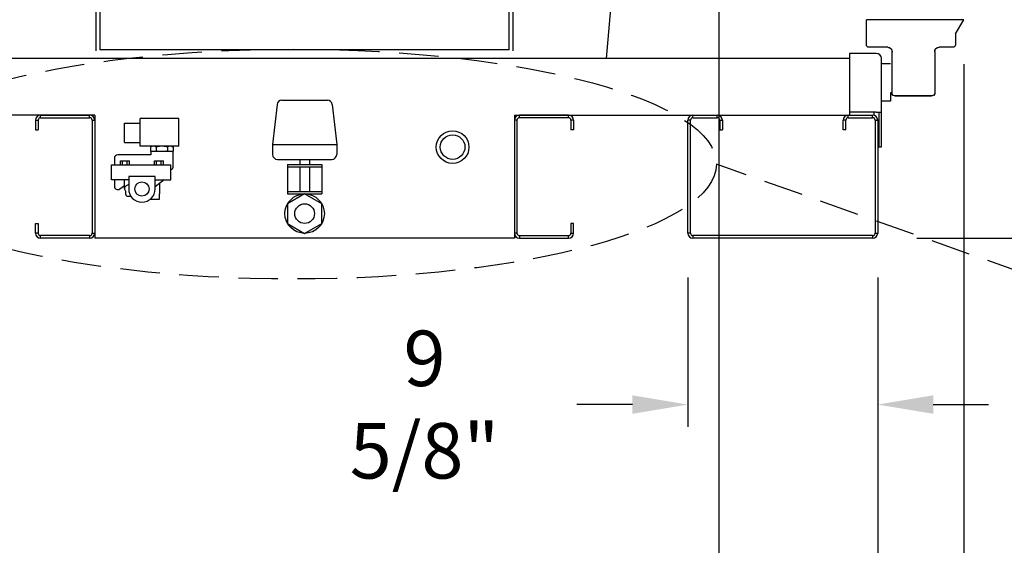
# Model space of a CAD drawing. Extents: x 257 to 617, y 346 to 616.
# Drawn here: x 287 to 337, y 439 to 466 of the extents above; entities that cross this region are included whole.
import ezdxf

# ---------------------------------------------------------------- set-up
doc = ezdxf.new("R2010")
doc.units = 0
doc.header["$LTSCALE"] = 8
doc.header["$MEASUREMENT"] = 0
doc.linetypes.add('HIDDEN', pattern=[0.375, 0.25, -0.125])
doc.layers.get('Defpoints').update_dxf_attribs({"color": 6, "linetype": 'CONTINUOUS'})
doc.layers.add('AM_5', color=3, linetype='CONTINUOUS', lineweight=15)
doc.layers.add('UNIT', color=6, linetype='CONTINUOUS')
doc.styles.add('SUBMITTAL', font='simplex.shx', dxfattribs={"width": 0.75})
doc.dimstyles.new('SUBMITTAL', dxfattribs={"dimscale": 54, "dimtxt": 0.078125, "dimasz": 0.078125, "dimexe": 0.03125, "dimexo": 0.0625, "dimgap": 0.0625, "dimtad": 0, "dimdec": 3, "dimzin": 0, "dimdsep": 46, "dimlunit": 4, "dimtxsty": 'SUBMITTAL', "dimcen": 0.09375, "dimclre": 6, "dimadec": 0, "dimazin": 0, "dimtfac": 1, "dimtdec": 3, "dimtofl": 0, "dimtmove": 0, "dimatfit": 3, "dimfxl": 0, "dimfrac": 2, "dimtolj": 1, "dimtzin": 0, "dimarcsym": 0})
doc.dimstyles.new('SUBMITTAL$0', dxfattribs={"dimscale": 54, "dimtxt": 0.078125, "dimasz": 0.078125, "dimexe": 0.03125, "dimexo": 0.0625, "dimgap": 0.0625, "dimtad": 0, "dimdec": 3, "dimzin": 0, "dimdsep": 46, "dimlunit": 4, "dimtxsty": 'SUBMITTAL', "dimcen": 0.09375, "dimclre": 6, "dimadec": 0, "dimazin": 0, "dimtfac": 1, "dimtdec": 3, "dimtofl": 0, "dimtmove": 0, "dimatfit": 3, "dimfxl": 0, "dimfrac": 2, "dimtolj": 1, "dimtzin": 0, "dimarcsym": 0})

# ---------------------------------------------------------------- blocks, each defined once
blk = doc.blocks.new('*D13')
at = {"layer": 'AM_5', "color": 6, "lineweight": -2}
for p, q in [((272.771, 452.965), (272.771, 419.111)), ((330.884, 452.965), (330.884, 419.111))]:
    blk.add_line(p, q, dxfattribs=at)
at = {"layer": 'AM_5', "color": 0, "lineweight": -2}
for p, q in [((275.584, 420.236), (290.744, 420.236)), ((328.072, 420.236), (312.923, 420.236))]:
    blk.add_line(p, q, dxfattribs=at)
at = {"layer": 'AM_5', "color": 0}
for points in [[(275.584, 420.705), (275.584, 419.767), (272.771, 420.236)], [(328.072, 420.705), (328.072, 419.767), (330.884, 420.236)]]:
    blk.add_solid(points, dxfattribs=at)
at = {"layer": 'Defpoints', "color": 0}
for p in [(272.771, 455.215), (330.884, 455.215), (330.884, 420.236)]:
    blk.add_point(p, dxfattribs=at)
at = {"layer": 'AM_5', "color": 0, "insert": (301.834, 420.236), "char_height": 2.8125, "attachment_point": 5, "style": 'SUBMITTAL'}
blk.add_mtext('\\A1;4\'-10 1/8"', dxfattribs=at)
blk = doc.blocks.new('*D14')
at = {"layer": 'AM_5', "color": 6, "lineweight": -2}
for p, q in [((321.259, 452.965), (321.259, 445.4)), ((330.884, 452.965), (330.884, 445.4))]:
    blk.add_line(p, q, dxfattribs=at)
at = {"layer": 'AM_5', "color": 0, "lineweight": -2}
for p, q in [((318.447, 446.525), (315.634, 446.525)), ((333.697, 446.525), (336.509, 446.525))]:
    blk.add_line(p, q, dxfattribs=at)
at = {"layer": 'AM_5', "color": 0}
for points in [[(318.447, 446.994), (318.447, 446.056), (321.259, 446.525)], [(333.697, 446.994), (333.697, 446.056), (330.884, 446.525)]]:
    blk.add_solid(points, dxfattribs=at)
at = {"layer": 'Defpoints', "color": 0}
for p in [(321.259, 455.215), (330.884, 455.215), (330.884, 446.525)]:
    blk.add_point(p, dxfattribs=at)
at = {"layer": 'AM_5', "color": 0, "insert": (307.91, 446.525), "char_height": 2.8125, "attachment_point": 5, "style": 'SUBMITTAL'}
blk.add_mtext('\\A1;9 5/8"', dxfattribs=at)
blk = doc.blocks.new('*D15')
at = {"layer": 'AM_5', "color": 6, "lineweight": -2}
for p, q in [((268.412, 463.791), (268.412, 412.485)), ((335.243, 463.791), (335.243, 412.485))]:
    blk.add_line(p, q, dxfattribs=at)
at = {"layer": 'AM_5', "color": 0, "lineweight": -2}
for p, q in [((271.225, 413.61), (291.749, 413.61)), ((332.431, 413.61), (312.722, 413.61))]:
    blk.add_line(p, q, dxfattribs=at)
at = {"layer": 'AM_5', "color": 0}
for points in [[(271.225, 414.079), (271.225, 413.141), (268.412, 413.61)], [(332.431, 414.079), (332.431, 413.141), (335.243, 413.61)]]:
    blk.add_solid(points, dxfattribs=at)
at = {"layer": 'Defpoints', "color": 0}
for p in [(268.412, 466.041), (335.243, 466.041), (335.243, 413.61)]:
    blk.add_point(p, dxfattribs=at)
at = {"layer": 'AM_5', "color": 0, "insert": (302.235, 413.61), "char_height": 2.8125, "attachment_point": 5, "style": 'SUBMITTAL'}
blk.add_mtext('\\A1;5\'-6 7/8"', dxfattribs=at)
blk = doc.blocks.new('*D16')
at = {"layer": 'AM_5', "color": 6, "lineweight": -2}
for p, q in [((325.077, 469.419), (343.3, 469.419)), ((332.875, 454.956), (343.3, 454.956))]:
    blk.add_line(p, q, dxfattribs=at)
at = {"layer": 'AM_5', "color": 0, "lineweight": -2}
for p, q in [((342.175, 466.607), (342.175, 457.769)), ((342.175, 454.956), (342.175, 445.997))]:
    blk.add_line(p, q, dxfattribs=at)
at = {"layer": 'AM_5', "color": 0}
for points in [[(341.706, 466.607), (342.644, 466.607), (342.175, 469.419)], [(341.706, 457.769), (342.644, 457.769), (342.175, 454.956)]]:
    blk.add_solid(points, dxfattribs=at)
at = {"layer": 'Defpoints', "color": 0}
for p in [(322.827, 469.419), (342.175, 469.419), (330.625, 454.956)]:
    blk.add_point(p, dxfattribs=at)
at = {"layer": 'AM_5', "color": 0, "insert": (342.175, 435.912), "char_height": 2.8125, "attachment_point": 5, "rotation": 90, "style": 'SUBMITTAL'}
blk.add_mtext('\\A1;1\'-2 1/2"', dxfattribs=at)
blk = doc.blocks.new('*D17')
at = {"layer": 'AM_5', "color": 6, "lineweight": -2}
for p, q in [((325.229, 518.147), (358.74, 518.147)), ((332.875, 454.956), (358.74, 454.956))]:
    blk.add_line(p, q, dxfattribs=at)
at = {"layer": 'AM_5', "color": 0, "lineweight": -2}
for p, q in [((357.615, 515.334), (357.615, 490.071)), ((357.615, 457.769), (357.615, 469.499))]:
    blk.add_line(p, q, dxfattribs=at)
at = {"layer": 'AM_5', "color": 0}
for points in [[(357.146, 515.334), (358.084, 515.334), (357.615, 518.147)], [(357.146, 457.769), (358.084, 457.769), (357.615, 454.956)]]:
    blk.add_solid(points, dxfattribs=at)
at = {"layer": 'Defpoints', "color": 0}
for p in [(322.979, 518.147), (357.615, 518.147), (330.625, 454.956)]:
    blk.add_point(p, dxfattribs=at)
at = {"layer": 'AM_5', "color": 0, "insert": (357.615, 479.785), "char_height": 2.8125, "attachment_point": 5, "rotation": 90, "style": 'SUBMITTAL'}
blk.add_mtext('\\A1;5\'-3 1/4"', dxfattribs=at)
blk = doc.blocks.new('*D19')
at = {"layer": 'AM_5', "color": 6, "lineweight": -2}
for p, q in [((280.829, 467.169), (280.829, 431.864)), ((322.827, 467.169), (322.827, 431.864))]:
    blk.add_line(p, q, dxfattribs=at)
at = {"layer": 'AM_5', "color": 0, "lineweight": -2}
for p, q in [((283.641, 432.989), (296.203, 432.989)), ((320.014, 432.989), (309.04, 432.989))]:
    blk.add_line(p, q, dxfattribs=at)
at = {"layer": 'AM_5', "color": 0}
for points in [[(283.641, 433.458), (283.641, 432.52), (280.829, 432.989)], [(320.014, 433.458), (320.014, 432.52), (322.827, 432.989)]]:
    blk.add_solid(points, dxfattribs=at)
at = {"layer": 'Defpoints', "color": 0}
for p in [(280.829, 469.419), (322.827, 469.419), (280.829, 432.989)]:
    blk.add_point(p, dxfattribs=at)
at = {"layer": 'AM_5', "color": 0, "insert": (302.622, 432.989), "char_height": 2.8125, "attachment_point": 5, "style": 'SUBMITTAL'}
blk.add_mtext('\\A1;3\'-6"', dxfattribs=at)
blk = doc.blocks.new('*D21')
at = {"layer": 'AM_5', "color": 6, "lineweight": -2}
for p, q in [((272.771, 457.465), (272.771, 555.481)), ((280.677, 520.397), (280.677, 555.481))]:
    blk.add_line(p, q, dxfattribs=at)
at = {"layer": 'AM_5', "color": 0, "lineweight": -2}
for p, q in [((269.959, 554.356), (267.146, 554.356)), ((283.489, 554.356), (286.895, 554.356))]:
    blk.add_line(p, q, dxfattribs=at)
at = {"layer": 'AM_5', "color": 0}
for points in [[(269.959, 554.824), (269.959, 553.887), (272.771, 554.356)], [(283.489, 554.824), (283.489, 553.887), (280.677, 554.356)]]:
    blk.add_solid(points, dxfattribs=at)
at = {"layer": 'Defpoints', "color": 0}
for p in [(272.771, 554.356), (280.677, 518.147), (272.771, 455.215)]:
    blk.add_point(p, dxfattribs=at)
at = {"layer": 'AM_5', "color": 0, "insert": (294.62, 554.356), "char_height": 2.8125, "attachment_point": 5, "style": 'SUBMITTAL'}
blk.add_mtext('\\A1;7 7/8"', dxfattribs=at)
blk = doc.blocks.new('*D22')
at = {"layer": 'Defpoints', "color": 0}
for p in [(315.021, 516.456), (349.109, 516.456), (330.625, 454.956)]:
    blk.add_point(p, dxfattribs=at)
at = {"layer": 'UNIT', "color": 6, "lineweight": -2}
for p, q in [((317.271, 516.456), (350.234, 516.456)), ((332.875, 454.956), (350.234, 454.956))]:
    blk.add_line(p, q, dxfattribs=at)
at = {"layer": 'UNIT', "color": 0, "lineweight": -2}
for p, q in [((349.109, 513.644), (349.109, 493.724)), ((349.109, 457.769), (349.109, 473.554))]:
    blk.add_line(p, q, dxfattribs=at)
at = {"layer": 'UNIT', "color": 0}
for points in [[(348.64, 513.644), (349.577, 513.644), (349.109, 516.456)], [(348.64, 457.769), (349.577, 457.769), (349.109, 454.956)]]:
    blk.add_solid(points, dxfattribs=at)
at = {"layer": 'UNIT', "color": 0, "insert": (349.109, 483.639), "char_height": 2.8125, "attachment_point": 5, "rotation": 90, "style": 'SUBMITTAL'}
blk.add_mtext('\\A1;5\'-1 1/2"', dxfattribs=at)
blk = doc.blocks.new('*D23')
at = {"layer": 'AM_5', "color": 6, "lineweight": -2}
for p, q in [((272.771, 457.465), (272.771, 547.426)), ((315.021, 518.706), (315.021, 547.426))]:
    blk.add_line(p, q, dxfattribs=at)
at = {"layer": 'AM_5', "color": 0, "lineweight": -2}
for p, q in [((275.584, 546.301), (283.611, 546.301)), ((312.209, 546.301), (304.182, 546.301))]:
    blk.add_line(p, q, dxfattribs=at)
at = {"layer": 'AM_5', "color": 0}
for points in [[(275.584, 546.769), (275.584, 545.832), (272.771, 546.301)], [(312.209, 546.769), (312.209, 545.832), (315.021, 546.301)]]:
    blk.add_solid(points, dxfattribs=at)
at = {"layer": 'Defpoints', "color": 0}
for p in [(272.771, 546.301), (315.021, 516.456), (272.771, 455.215)]:
    blk.add_point(p, dxfattribs=at)
at = {"layer": 'AM_5', "color": 0, "insert": (293.896, 546.301), "char_height": 2.8125, "attachment_point": 5, "style": 'SUBMITTAL'}
blk.add_mtext('\\A1;3\'-6 1/4"', dxfattribs=at)
blk = doc.blocks.new('*D24')
at = {"layer": 'AM_5', "color": 6, "lineweight": -2}
for p, q in [((268.412, 463.791), (268.412, 425.67)), ((272.771, 452.965), (272.771, 425.67))]:
    blk.add_line(p, q, dxfattribs=at)
at = {"layer": 'AM_5', "color": 0, "lineweight": -2}
for p, q in [((265.6, 426.795), (262.787, 426.795)), ((275.584, 426.795), (278.396, 426.795))]:
    blk.add_line(p, q, dxfattribs=at)
at = {"layer": 'AM_5', "color": 0}
for points in [[(265.6, 427.264), (265.6, 426.326), (268.412, 426.795)], [(275.584, 427.264), (275.584, 426.326), (272.771, 426.795)]]:
    blk.add_solid(points, dxfattribs=at)
at = {"layer": 'Defpoints', "color": 0}
for p in [(268.412, 466.041), (272.771, 455.215), (272.771, 426.795)]:
    blk.add_point(p, dxfattribs=at)
at = {"layer": 'AM_5', "color": 0, "insert": (286.121, 426.795), "char_height": 2.8125, "attachment_point": 5, "style": 'SUBMITTAL'}
blk.add_mtext('\\A1;4 3/8"', dxfattribs=at)

msp = doc.modelspace()

# ---------------------------------------------------------------- linework, layer by layer
at = {"layer": 'AM_5', "color": 7, "linetype": 'HIDDEN', "lineweight": 30}
msp.add_line((397.71325, 432.04883), (322.70544, 458.71624), dxfattribs=at)
msp.add_ellipse((301.26182, 458.71624), major_axis=(21.44362, 0), ratio=0.2716371, dxfattribs=at)
at = {"layer": 'UNIT'}
for p, q in [((312.39627, 464.46518), (312.39627, 525.95618)), ((317.13242, 464.07218), (322.19639, 521.95368)), ((312.20602, 464.51868), (312.20602, 493.01868)), ((291.27127, 464.46518), (291.27127, 472.33118)), ((291.44949, 472.33118), (291.44949, 464.51868)), ((330.30825, 464.76721), (330.30825, 466.04143)), ((335.24308, 466.04143), (330.30825, 466.04143)), ((334.82475, 465.3173), (335.24308, 466.04143)), ((334.82475, 465.3173), (334.82475, 464.76721)), ((330.30825, 464.76462), (330.30825, 464.76721)), ((334.82475, 464.76721), (334.82475, 464.76462)), ((312.20602, 464.51868), (291.44949, 464.51868)), ((330.70288, 464.33118), (329.44675, 464.33118)), ((329.44675, 464.33118), (329.44675, 461.20618)), ((330.07175, 464.33118), (329.81275, 464.33118)), ((330.43325, 464.64228), (330.43325, 464.6397)), ((331.3905, 464.64228), (330.43325, 464.64228)), ((331.3905, 464.6397), (330.43325, 464.6397)), ((330.81275, 464.33118), (330.70288, 464.33118)), ((331.3905, 464.6397), (331.3905, 464.64228)), ((331.60925, 462.3077), (331.60925, 464.42366)), ((333.77375, 464.42366), (333.77375, 462.3077)), ((333.9925, 464.64228), (333.9925, 464.6397)), ((334.69975, 464.64228), (333.9925, 464.64228)), ((334.69975, 464.6397), (333.9925, 464.6397)), ((334.69975, 464.6397), (334.69975, 464.64228)), ((329.44675, 464.07218), (274.20877, 464.07218)), ((331.07175, 461.34918), (331.07175, 464.07218)), ((331.53525, 463.80988), (331.07175, 463.80988)), ((331.53525, 462.33616), (331.53525, 462.27597)), ((331.60925, 462.33616), (331.53525, 462.33616)), ((331.53525, 462.27597), (331.53525, 461.90988)), ((331.60925, 462.30512), (331.60925, 462.3077)), ((333.77375, 462.3077), (333.77375, 462.30512)), ((300.43405, 461.73379), (300.20877, 459.70618)), ((300.68253, 461.95618), (302.985, 461.95618)), ((303.23348, 461.73379), (303.45877, 459.70618)), ((331.53525, 461.90988), (331.07175, 461.90988)), ((331.73425, 462.18278), (331.73425, 462.18023)), ((333.64875, 462.18278), (331.73425, 462.18278)), ((331.76525, 462.18025), (333.61775, 462.18025)), ((333.64875, 462.18023), (333.64875, 462.18278)), ((330.81275, 461.34918), (329.44675, 461.34918)), ((330.70288, 461.20618), (330.70288, 461.34018)), ((330.81275, 461.34918), (331.07175, 461.34918)), ((330.93775, 461.34918), (330.93775, 459.59918)), ((331.07175, 459.59918), (331.07175, 461.34918)), ((291.19126, 461.20618), (274.20877, 461.20618)), ((288.19126, 460.94718), (288.32526, 460.94718)), ((288.19126, 460.94718), (288.19126, 460.45618)), ((288.32526, 460.94718), (288.32526, 460.45618)), ((288.45026, 461.20618), (290.93226, 461.20618)), ((288.45026, 461.07218), (288.45026, 461.20618)), ((288.45026, 461.07218), (290.93226, 461.07218)), ((290.93226, 461.07218), (290.93226, 461.20618)), ((291.05726, 460.94718), (291.05726, 455.21518)), ((291.05726, 460.94718), (291.19126, 460.94718)), ((291.19126, 461.20618), (291.19126, 454.95618)), ((292.69616, 459.81118), (292.69616, 460.80118)), ((292.69616, 460.80118), (293.50116, 460.80118)), ((294.47377, 461.03218), (293.50116, 461.03218)), ((293.50116, 459.62818), (293.50116, 461.03218)), ((295.45616, 461.03218), (294.47377, 461.03218)), ((295.45616, 459.62818), (295.45616, 461.03218)), ((312.46426, 461.20618), (329.44675, 461.20618)), ((312.46426, 461.20618), (312.46426, 454.95618)), ((312.59826, 460.94718), (312.46426, 460.94718)), ((312.59826, 460.94718), (312.59826, 455.21518)), ((315.20526, 461.20618), (312.72326, 461.20618)), ((312.72326, 461.07218), (312.72326, 461.20618)), ((315.20526, 461.07218), (312.72326, 461.07218)), ((315.20526, 461.07218), (315.20526, 461.20618)), ((315.46426, 460.94718), (315.33026, 460.94718)), ((315.33026, 460.94718), (315.33026, 460.45618)), ((315.46426, 460.94718), (315.46426, 460.45618)), ((321.25925, 455.21518), (321.25925, 460.94718)), ((321.39325, 460.94718), (321.25925, 460.94718)), ((321.39325, 455.21518), (321.39325, 460.94718)), ((321.51825, 461.20618), (322.75025, 461.20618)), ((321.51825, 461.07218), (321.51825, 461.20618)), ((321.51825, 461.07218), (322.75025, 461.07218)), ((322.75025, 461.07218), (322.75025, 461.20618)), ((322.87525, 460.94718), (323.00925, 460.94718)), ((322.87525, 460.94718), (322.87525, 460.45618)), ((323.00925, 460.94718), (323.00925, 460.45618)), ((329.13425, 460.45618), (329.13425, 460.94718)), ((329.26825, 460.94718), (329.13425, 460.94718)), ((329.26825, 460.45618), (329.26825, 460.94718)), ((329.39325, 461.20618), (330.62525, 461.20618)), ((329.39325, 461.07218), (329.39325, 461.20618)), ((329.39325, 461.07218), (330.62525, 461.07218)), ((330.62525, 461.07218), (330.62525, 461.20618)), ((330.75025, 460.94718), (330.75025, 455.21518)), ((330.75025, 460.94718), (330.88425, 460.94718)), ((330.88425, 460.94718), (330.88425, 455.21518)), ((288.19126, 460.45618), (288.32526, 460.45618)), ((315.46426, 460.45618), (315.33026, 460.45618)), ((322.87525, 460.45618), (323.00925, 460.45618)), ((329.26825, 460.45618), (329.13425, 460.45618)), ((292.69616, 459.81118), (293.50116, 459.81118)), ((294.47377, 459.62818), (293.50116, 459.62818)), ((294.09377, 459.62818), (294.01641, 459.58352)), ((294.01641, 459.58352), (294.01641, 459.37952)), ((294.06377, 459.35218), (294.01641, 459.37952)), ((295.15627, 459.35218), (294.03127, 459.35218)), ((294.03127, 459.35218), (294.03127, 459.19118)), ((294.30509, 459.58352), (294.30509, 459.37952)), ((295.45616, 459.62818), (294.47377, 459.62818)), ((294.88244, 459.58352), (294.88244, 459.37952)), ((295.09377, 459.62818), (295.17112, 459.58352)), ((295.12377, 459.35218), (295.17112, 459.37952)), ((295.15627, 459.35218), (295.15627, 458.52218)), ((295.17112, 459.58352), (295.17112, 459.37952)), ((300.20877, 459.70618), (303.45877, 459.70618)), ((300.20877, 459.70618), (300.20877, 459.20618)), ((303.45877, 459.70618), (303.45877, 459.20618)), ((330.93775, 459.59918), (331.07175, 459.59918)), ((292.18785, 459.02118), (292.18785, 458.68818)), ((292.93877, 459.19118), (292.35785, 459.19118)), ((292.49122, 458.88818), (292.60669, 458.88818)), ((292.49122, 458.68818), (292.49122, 458.88818)), ((292.60669, 458.88818), (292.9531, 458.88818)), ((292.60669, 458.68818), (292.60669, 458.88818)), ((292.83763, 458.68818), (292.83763, 458.88818)), ((294.03127, 459.19118), (292.93877, 459.19118)), ((292.9531, 458.68818), (292.9531, 458.88818)), ((294.21443, 458.88818), (294.3299, 458.88818)), ((294.21443, 458.68818), (294.21443, 458.88818)), ((294.3299, 458.88818), (294.56084, 458.88818)), ((294.3299, 458.68818), (294.3299, 458.88818)), ((294.56084, 458.88818), (294.67631, 458.88818)), ((294.56084, 458.68818), (294.56084, 458.88818)), ((294.67631, 458.68818), (294.67631, 458.88818)), ((300.45877, 458.95618), (303.20877, 458.95618)), ((301.58377, 458.95618), (301.58377, 458.70618)), ((302.08377, 458.95618), (302.08377, 458.70618)), ((292.03829, 458.68818), (295.04177, 458.68818)), ((292.03829, 457.92418), (292.03829, 458.68818)), ((295.04177, 457.92418), (295.04177, 458.68818)), ((295.04177, 458.46218), (295.09627, 458.46218)), ((300.95877, 458.70618), (302.70877, 458.70618)), ((300.95877, 458.70618), (300.95877, 457.20618)), ((300.95877, 458.58118), (302.70877, 458.58118)), ((301.58377, 458.58118), (301.58377, 457.33118)), ((302.08377, 458.58118), (302.08377, 457.33118)), ((302.70877, 458.70618), (302.70877, 457.20618)), ((292.91377, 457.92418), (292.03829, 457.92418)), ((292.18785, 457.92418), (292.18785, 457.59195)), ((292.69377, 457.47425), (292.69377, 457.92418)), ((294.25377, 458.09618), (292.91377, 458.09618)), ((292.91377, 458.09618), (292.91377, 457.45618)), ((294.25377, 457.45618), (294.25377, 458.09618)), ((294.25377, 457.92418), (295.04177, 457.92418)), ((294.71615, 457.92418), (294.25377, 457.56292)), ((294.47377, 457.73481), (294.47377, 457.21618)), ((292.46343, 457.4587), (292.69377, 457.64121)), ((292.76982, 457.24418), (292.76982, 457.31451)), ((294.47377, 456.93618), (294.47377, 457.21618)), ((300.95877, 457.33118), (302.70877, 457.33118)), ((293.03333, 457.07418), (292.86878, 457.07418)), ((294.00626, 456.93618), (294.47377, 456.93618)), ((300.95877, 457.20618), (302.70877, 457.20618)), ((301.58377, 457.20618), (301.58377, 457.17443)), ((302.08377, 457.20618), (302.08377, 457.17443)), ((288.19126, 455.21518), (288.19126, 455.70618)), ((288.19126, 455.70618), (288.32526, 455.70618)), ((288.32526, 455.70618), (288.32526, 455.21518)), ((315.46426, 455.70618), (315.33026, 455.70618)), ((315.33026, 455.70618), (315.33026, 455.21518)), ((315.46426, 455.21518), (315.46426, 455.70618)), ((288.32526, 455.21518), (288.19126, 455.21518)), ((288.45026, 454.95618), (288.45026, 455.09018)), ((290.93226, 455.09018), (288.45026, 455.09018)), ((290.93226, 454.95618), (288.45026, 454.95618)), ((290.93226, 455.09018), (290.93226, 454.95618)), ((291.05726, 455.21518), (291.19126, 455.21518)), ((312.46426, 454.95618), (291.19126, 454.95618)), ((312.59826, 455.21518), (312.46426, 455.21518)), ((312.72326, 455.09018), (315.20526, 455.09018)), ((312.72326, 455.09018), (312.72326, 454.95618)), ((312.72326, 454.95618), (315.20526, 454.95618)), ((315.20526, 454.95618), (315.20526, 455.09018)), ((315.33026, 455.21518), (315.46426, 455.21518)), ((321.39325, 455.21518), (321.25925, 455.21518)), ((321.51825, 455.09018), (321.51825, 454.95618)), ((330.62525, 455.09018), (321.51825, 455.09018)), ((330.62525, 454.95618), (321.51825, 454.95618)), ((330.62525, 455.09018), (330.62525, 454.95618)), ((330.75025, 455.21518), (330.88425, 455.21518))]:
    msp.add_line(p, q, dxfattribs=at)
msp.add_lwpolyline([(302.69979, 456.70618), (301.83377, 457.20618), (300.96774, 456.70618), (300.96774, 455.70618), (301.83377, 455.20618), (302.69979, 455.70618)], close=True, dxfattribs=at)
for centre, radius in [((309.33377, 459.58118), 0.83), ((309.33377, 459.58118), 0.625), ((293.58377, 457.45618), 0.36), ((301.83377, 456.20618), 1), ((301.83377, 456.20618), 0.5)]:
    msp.add_circle(centre, radius, dxfattribs=at)
for centre, radius, start, end in [((330.81275, 464.07218), 0.259, 0, 90), ((300.68253, 461.70618), 0.25, 90, 173.659808), ((302.985, 461.70618), 0.25, 6.340192, 90), ((288.45026, 460.94718), 0.259, 90, 180), ((288.45026, 460.94718), 0.125, 90, 180), ((290.93226, 460.94718), 0.259, 0, 90), ((290.93226, 460.94718), 0.125, 0, 90), ((312.72326, 460.94718), 0.259, 90, 180), ((312.72326, 460.94718), 0.125, 90, 180), ((315.20526, 460.94718), 0.259, 0, 90), ((315.20526, 460.94718), 0.125, 0, 90), ((321.51825, 460.94718), 0.259, 90, 180), ((321.51825, 460.94718), 0.125, 90, 180), ((322.75025, 460.94718), 0.259, 0, 90), ((322.75025, 460.94718), 0.125, 0, 90), ((329.39325, 460.94718), 0.259, 90, 180), ((329.39325, 460.94718), 0.125, 90, 180), ((330.62525, 460.94718), 0.259, 0, 90), ((330.62525, 460.94718), 0.125, 0, 90), ((292.35785, 459.02118), 0.17, 90, 180), ((300.45877, 459.20618), 0.25, 180, 270), ((303.20877, 459.20618), 0.25, 270, 0), ((295.09627, 458.52218), 0.06, 270, 0), ((292.35785, 457.59195), 0.17, 180, 308.390969), ((293.58377, 457.45618), 0.67, 180, 0), ((288.45026, 455.21518), 0.259, 180, 270), ((288.45026, 455.21518), 0.125, 180, 270), ((290.93226, 455.21518), 0.125, 270, 0), ((290.93226, 455.21518), 0.259, 270, 0), ((312.72326, 455.21518), 0.259, 180, 270), ((312.72326, 455.21518), 0.125, 180, 270), ((315.20526, 455.21518), 0.125, 270, 0), ((315.20526, 455.21518), 0.259, 270, 0), ((321.51825, 455.21518), 0.259, 180, 270), ((321.51825, 455.21518), 0.125, 180, 270), ((330.62525, 455.21518), 0.125, 270, 0), ((330.62525, 455.21518), 0.259, 270, 0)]:
    msp.add_arc(centre, radius, start, end, dxfattribs=at)
at = {"layer": 'UNIT', "extrusion": (0, 0, -1)}
for centre, major_axis, start_param, end_param in [((330.43325, 464.76721), (-0.125, 0), 4.71238898, 6.28318531), ((330.43325, 464.76462), (-0.125, 0), 4.71238898, 6.28318531), ((334.69975, 464.76721), (0.125, 0), 0, 1.57079633), ((334.69975, 464.76462), (0.125, 0), 0, 1.57079633), ((331.3905, 464.42366), (0.21875, 0), 4.71238898, 6.28318531), ((331.3905, 464.42108), (0.21875, 0), 4.71238898, 6.28318531), ((331.37925, 464.41185), (0.23, 0), 4.9288068, 6.28318531), ((333.9925, 464.42366), (-0.21875, 0), 0, 1.57079633), ((333.9925, 464.42108), (-0.21875, 0), 0, 1.57079633), ((334.00375, 464.41185), (-0.23, 0), 0, 1.3543785), ((331.73425, 462.3077), (-0.125, 0), 4.71238898, 6.28318531), ((331.73425, 462.30512), (-0.125, 0), 5.33768755, 6.28318531), ((333.64875, 462.3077), (0.125, 0), 0, 1.57079633), ((333.64875, 462.30512), (0.125, 0), 0, 0.94549775)]:
    msp.add_ellipse(centre, major_axis=major_axis, ratio=0.99939083, start_param=start_param, end_param=end_param, dxfattribs=at)
at = {"layer": 'UNIT'}
msp.add_ellipse((293.58377, 457.47425), major_axis=(0.89, 0), ratio=0.36397023, start_param=2.42311549, end_param=3.52510822, dxfattribs=at)
msp.add_open_spline([(330.70288, 461.34018), (330.69659, 461.34018), (330.6903, 461.34347), (330.68401, 461.34947)], degree=3, dxfattribs=at)
for points, weights in [([(294.16075, 459.62818), (294.09377, 459.62818), (294.01641, 459.58352)], [1.54624055413, 1.54624055405, 1.43522547713]), ([(294.07286, 459.35218), (294.04584, 459.36253), (294.01641, 459.37952)], [1.53032728708, 1.5041568801, 1.46306827468]), ([(294.30509, 459.58352), (294.22774, 459.62818), (294.16075, 459.62818)], [1.43522547713, 1.54624055422, 1.54624055413]), ([(294.30509, 459.37952), (294.27566, 459.36253), (294.24864, 459.35218)], [1.46306827468, 1.50415679922, 1.53032718405]), ([(294.59375, 459.62818), (294.45978, 459.62818), (294.30509, 459.58352)], [1.54624208651, 1.54623530663, 1.43522689987]), ([(294.41798, 459.35218), (294.36395, 459.36253), (294.30509, 459.37952)], [1.53032718405, 1.50415679922, 1.46306827468]), ([(294.88244, 459.58352), (294.72773, 459.62818), (294.59375, 459.62818)], [1.43522689987, 1.54624886723, 1.54624208651]), ([(294.88244, 459.37952), (294.82358, 459.36253), (294.76955, 459.35218)], [1.46306827468, 1.50415679922, 1.53032718405]), ([(295.02677, 459.62818), (294.95979, 459.62818), (294.88244, 459.58352)], [1.54624055334, 1.54623715677, 1.43522547649]), ([(294.93889, 459.35218), (294.91187, 459.36253), (294.88244, 459.37952)], [1.53032718409, 1.50415679926, 1.46306827472]), ([(295.17112, 459.58352), (295.09376, 459.62818), (295.02677, 459.62818)], [1.43522547649, 1.54624395012, 1.54624055334]), ([(295.17112, 459.37952), (295.14169, 459.36253), (295.11467, 459.35218)], [1.46306827472, 1.50415688015, 1.53032728712])]:
    msp.add_rational_spline(points, weights, degree=2, dxfattribs=at)
for points, knots in [([(292.76982, 457.31451), (292.76982, 457.31976), (292.76935, 457.32531), (292.7675, 457.3354), (292.76613, 457.33995), (292.76304, 457.3472), (292.76111, 457.35035), (292.75885, 457.35264), (292.75863, 457.35284), (292.75842, 457.35304)], [-0.325192188, -0.325192188, -0.325192188, -0.325192188, -0.285210942, -0.285210942, -0.245229696, -0.245229696, -0.203561992, -0.203561992, -0.199248086, -0.199248086, -0.199248086, -0.199248086]), ([(292.86878, 457.07418), (292.85369, 457.07418), (292.83835, 457.07807), (292.81177, 457.09592), (292.80049, 457.10994), (292.78504, 457.14171), (292.77921, 457.1601), (292.77163, 457.20081), (292.76982, 457.22313), (292.76982, 457.24418)], [2.267730647, 2.267730647, 2.267730647, 2.267730647, 2.460912708, 2.460912708, 2.654094769, 2.654094769, 2.814470912, 2.814470912, 2.974847054, 2.974847054, 2.974847054, 2.974847054])]:
    msp.add_open_spline(points, degree=3, knots=knots, dxfattribs=at)

# ---------------------------------------------------------------- dimensions: what is measured, and where the dimension line sits
at = {"layer": 'AM_5', "color": 3}
for base, p1, p2, picture, middle in [((272.77127, 554.3555), (280.67698, 518.1466), (272.77127, 455.21518), '*D21', (294.61952, 554.3555)), ((280.8289, 432.98889), (322.82662, 469.41909), (280.8289, 469.41909), '*D19', (302.62194, 432.98889)), ((335.24308, 413.60996), (268.41243, 466.04143), (335.24308, 466.04143), '*D15', (302.23515, 413.60996)), ((330.88425, 420.23624), (272.77127, 455.21518), (330.88425, 455.21518), '*D13', (301.83377, 420.23624))]:
    dim = msp.add_linear_dim(base=base, p1=p1, p2=p2, dimstyle='SUBMITTAL', override={"dimscale": 36, "dimarcsym": 1}, dxfattribs=at)
    dim.commit()
    dim.dimension.update_dxf_attribs({"geometry": picture, "text_midpoint": middle, "dimtype": 160})
dim = msp.add_linear_dim(base=(272.77127, 546.30051), p1=(315.02127, 516.45618), p2=(272.77127, 455.21518), angle=180, dimstyle='SUBMITTAL', override={"dimscale": 36, "dimarcsym": 1}, dxfattribs=at)
dim.commit()
dim.dimension.update_dxf_attribs({"geometry": '*D23', "text_midpoint": (293.89627, 546.30051)})
for base, p2, picture, middle in [((357.61497, 518.1466), (322.97854, 518.1466), '*D17', (357.61497, 479.78499)), ((342.17486, 469.41909), (322.82662, 469.41909), '*D16', (342.17486, 435.91216))]:
    dim = msp.add_linear_dim(base=base, p1=(330.62525, 454.95618), p2=p2, angle=90, dimstyle='SUBMITTAL', override={"dimscale": 36, "dimarcsym": 1}, dxfattribs=at)
    dim.commit()
    dim.dimension.update_dxf_attribs({"geometry": picture, "text_midpoint": middle, "dimtype": 160})
dim = msp.add_linear_dim(base=(272.77127, 426.79494), p1=(268.41243, 466.04143), p2=(272.77127, 455.21518), dimstyle='SUBMITTAL$0', override={"dimscale": 36, "dimarcsym": 1}, dxfattribs=at)
dim.commit()
dim.dimension.update_dxf_attribs({"geometry": '*D24', "text_midpoint": (286.1206, 426.79494)})
at = {"layer": 'AM_5'}
dim = msp.add_linear_dim(base=(330.88425, 446.52498), p1=(321.25925, 455.21518), p2=(330.88425, 455.21518), dimstyle='SUBMITTAL$0', override={"dimscale": 36, "dimarcsym": 1}, dxfattribs=at)
dim.commit()
dim.dimension.update_dxf_attribs({"geometry": '*D14', "text_midpoint": (307.90992, 446.52498), "dimtype": 160})
at = {"layer": 'UNIT', "color": 3}
dim = msp.add_linear_dim(base=(349.10863, 516.45618), p1=(330.62525, 454.95618), p2=(315.02127, 516.45618), angle=90, dimstyle='SUBMITTAL', override={"dimscale": 36, "dimarcsym": 1}, dxfattribs=at)
dim.commit()
dim.dimension.update_dxf_attribs({"geometry": '*D22', "text_midpoint": (349.10863, 483.63924), "dimtype": 160})

doc.saveas('drawing.dxf')
